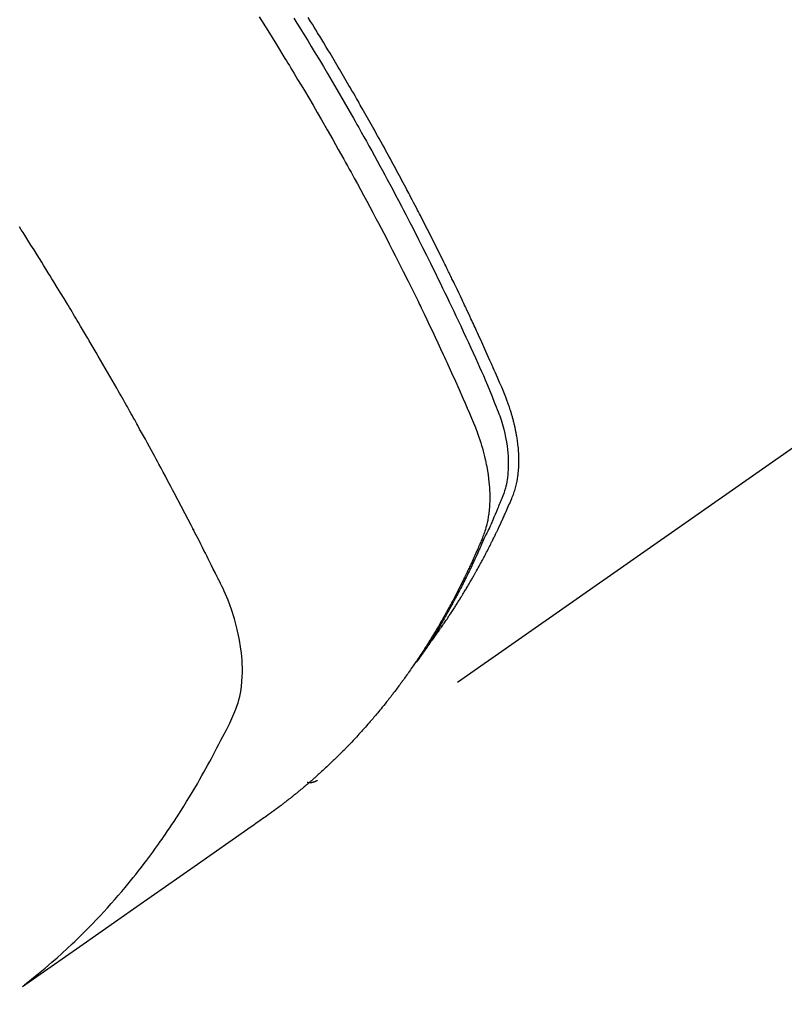
# Model space of a CAD drawing. Extents: x 27948 to 54421, y -25 to 8845.
# Drawn here: x 43367 to 43389, y 7116 to 7145 of the extents above; entities that cross this region are included whole.
import ezdxf

# ---------------------------------------------------------------- set-up
doc = ezdxf.new("R2010")
doc.units = 0
doc.header["$LTSCALE"] = 50
doc.header["$MEASUREMENT"] = 0
doc.linetypes.add('HIDDEN', pattern=[0.375, 0.25, -0.125])
doc.layers.get('0').update_dxf_attribs({"linetype": 'CONTINUOUS'})
doc.layers.get('DEFPOINTS').update_dxf_attribs({"color": 146, "linetype": 'CONTINUOUS'})
for name, color, linetype in [('150-機器', 8, 'CONTINUOUS'), ('160-文字', 254, 'CONTINUOUS'), ('166-寸法B', 11, 'CONTINUOUS')]:
    doc.layers.add(name, color=color, linetype=linetype)
doc.styles.add('KH001', font='txt')
doc.dimstyles.new('KH1xx030', dxfattribs={"dimscale": 30, "dimtxt": 2, "dimasz": 0.6, "dimexe": 0.3, "dimexo": 1.2, "dimgap": 0.5, "dimtad": 3, "dimdec": 1, "dimdsep": 46, "dimlunit": 6, "dimtxsty": 'KH001', "dimblk": 'DOT', "dimcen": 1, "dimdle": 1, "dimclrd": 256, "dimclre": 256, "dimclrt": 256, "dimadec": 0, "dimazin": 0, "dimtfac": 1, "dimtdec": 1, "dimtix": 1, "dimtmove": 2, "dimatfit": 3, "dimldrblk": 'CLOSEDBLANK', "dimfxl": 1, "dimtolj": 1, "dimtzin": 0, "dimlwd": -1, "dimlwe": -1, "dimarcsym": 0})

# ---------------------------------------------------------------- blocks, each defined once
blk = doc.blocks.new('F402_H')
at = {"layer": '150-機器', "color": 13, "linetype": 'HIDDEN'}
blk.add_line((140.96, -126.704), (201.303, -168.957), dxfattribs=at)
for points in [[(198.111, -165.067), (198.069, -165.013), (198.028, -164.96), (197.987, -164.906), (197.947, -164.852), (197.913, -164.806), (197.88, -164.76), (197.847, -164.714), (197.815, -164.667), (197.801, -164.648), (197.788, -164.628), (197.774, -164.609), (197.761, -164.59), (197.739, -164.558), (197.717, -164.527), (197.695, -164.496), (197.674, -164.465), (197.655, -164.438), (197.636, -164.41), (197.617, -164.383), (197.599, -164.355), (197.577, -164.323), (197.556, -164.291), (197.535, -164.259), (197.514, -164.227), (197.477, -164.172), (197.44, -164.116), (197.403, -164.06), (197.367, -164.004), (197.351, -163.98), (197.336, -163.956), (197.321, -163.932), (197.305, -163.908), (197.29, -163.883), (197.275, -163.859), (197.259, -163.834), (197.244, -163.81), (197.229, -163.785), (197.213, -163.76), (197.198, -163.735), (197.183, -163.711), (197.172, -163.695), (197.162, -163.678), (197.152, -163.662), (197.142, -163.646), (197.122, -163.613), (197.102, -163.58), (197.082, -163.547), (197.063, -163.514), (197.048, -163.489), (197.032, -163.464), (197.017, -163.439), (197.002, -163.414), (196.982, -163.381), (196.963, -163.347), (196.944, -163.314), (196.924, -163.28), (196.91, -163.255), (196.895, -163.23), (196.88, -163.205), (196.866, -163.18), (196.851, -163.154), (196.837, -163.129), (196.822, -163.103), (196.808, -163.078), (196.798, -163.061), (196.788, -163.044), (196.779, -163.027), (196.769, -163.01), (196.76, -162.993), (196.75, -162.976), (196.741, -162.959), (196.731, -162.942), (196.708, -162.899), (196.684, -162.856), (196.66, -162.814), (196.637, -162.771), (196.618, -162.737), (196.599, -162.702), (196.581, -162.668), (196.562, -162.634), (196.544, -162.599), (196.525, -162.564), (196.507, -162.529), (196.488, -162.494), (196.477, -162.472), (196.466, -162.45), (196.454, -162.428), (196.443, -162.406), (196.423, -162.367), (196.403, -162.328), (196.383, -162.288), (196.363, -162.249), (196.345, -162.214), (196.327, -162.179), (196.309, -162.143), (196.291, -162.108), (196.278, -162.081), (196.265, -162.055), (196.252, -162.028), (196.239, -162.002), (196.226, -161.975), (196.213, -161.948), (196.199, -161.921), (196.186, -161.894), (196.178, -161.876), (196.169, -161.859), (196.161, -161.841), (196.152, -161.823), (196.118, -161.751), (196.084, -161.679), (196.05, -161.606), (196.016, -161.534), (196.004, -161.507), (195.992, -161.48), (195.979, -161.452), (195.967, -161.425), (195.954, -161.398), (195.942, -161.371), (195.929, -161.343), (195.917, -161.316), (195.909, -161.297), (195.901, -161.279), (195.893, -161.261), (195.885, -161.242), (195.864, -161.196), (195.844, -161.15), (195.824, -161.104), (195.804, -161.058), (195.784, -161.012), (195.764, -160.965), (195.744, -160.919), (195.725, -160.872), (195.709, -160.834), (195.693, -160.796), (195.678, -160.757), (195.664, -160.719), (195.651, -160.68), (195.638, -160.642), (195.627, -160.603), (195.616, -160.563), (195.606, -160.526), (195.597, -160.488), (195.588, -160.45), (195.58, -160.411), (195.572, -160.372), (195.564, -160.332), (195.558, -160.292), (195.552, -160.252), (195.548, -160.223), (195.544, -160.195), (195.541, -160.166), (195.538, -160.137), (195.533, -160.088), (195.529, -160.039), (195.525, -159.99), (195.522, -159.94), (195.521, -159.907), (195.52, -159.873), (195.52, -159.839), (195.519, -159.805), (195.52, -159.768), (195.52, -159.73), (195.521, -159.692), (195.522, -159.654), (195.523, -159.626), (195.524, -159.598), (195.526, -159.57), (195.527, -159.542), (195.531, -159.488), (195.536, -159.434), (195.541, -159.38), (195.547, -159.327), (195.552, -159.287), (195.557, -159.247), (195.563, -159.207), (195.569, -159.167), (195.574, -159.133), (195.579, -159.1), (195.584, -159.066), (195.59, -159.033), (195.595, -159.011), (195.599, -158.988), (195.604, -158.966), (195.608, -158.943), (195.613, -158.917), (195.619, -158.891), (195.624, -158.864), (195.63, -158.838), (195.635, -158.815), (195.64, -158.792), (195.645, -158.77), (195.651, -158.747), (195.658, -158.72), (195.664, -158.693), (195.671, -158.666), (195.678, -158.64), (195.685, -158.612), (195.693, -158.585), (195.7, -158.558), (195.707, -158.531), (195.714, -158.507), (195.721, -158.484), (195.728, -158.461), (195.734, -158.438), (195.743, -158.411), (195.751, -158.384), (195.759, -158.357), (195.768, -158.33), (195.779, -158.295), (195.79, -158.26), (195.802, -158.225), (195.814, -158.19), (195.824, -158.163), (195.833, -158.136), (195.843, -158.109), (195.853, -158.082), (195.863, -158.055), (195.873, -158.028), (195.883, -158.001), (195.893, -157.974), (195.951, -157.831), (196.011, -157.688), (196.072, -157.547), (196.135, -157.405), (196.164, -157.338), (196.194, -157.271), (196.223, -157.203), (196.253, -157.136), (196.267, -157.102), (196.282, -157.069), (196.297, -157.035), (196.312, -157.001), (196.349, -156.917), (196.386, -156.833), (196.424, -156.749), (196.462, -156.665), (196.492, -156.598), (196.522, -156.531), (196.553, -156.463), (196.583, -156.396), (196.614, -156.329), (196.645, -156.261), (196.675, -156.194), (196.706, -156.127), (196.729, -156.076), (196.752, -156.026), (196.776, -155.975), (196.799, -155.925), (196.822, -155.875), (196.845, -155.824), (196.869, -155.774), (196.892, -155.724), (196.924, -155.656), (196.955, -155.589), (196.987, -155.521), (197.018, -155.454), (197.026, -155.437), (197.033, -155.42), (197.041, -155.403), (197.049, -155.387), (197.073, -155.336), (197.097, -155.286), (197.121, -155.235), (197.145, -155.185), (197.193, -155.084), (197.241, -154.983), (197.289, -154.882), (197.338, -154.781), (197.362, -154.731), (197.386, -154.681), (197.41, -154.631), (197.435, -154.58), (197.451, -154.547), (197.467, -154.513), (197.483, -154.479), (197.5, -154.446), (197.516, -154.412), (197.533, -154.379), (197.549, -154.345), (197.566, -154.312), (197.59, -154.261), (197.615, -154.21), (197.64, -154.16), (197.665, -154.109), (197.698, -154.042), (197.731, -153.975), (197.764, -153.908), (197.798, -153.841), (197.831, -153.774), (197.864, -153.706), (197.898, -153.639), (197.931, -153.572), (197.965, -153.505), (197.999, -153.438), (198.033, -153.371), (198.067, -153.304), (198.101, -153.237), (198.135, -153.17), (198.169, -153.103), (198.203, -153.036), (198.237, -152.969), (198.272, -152.902), (198.306, -152.835), (198.34, -152.769), (198.366, -152.718), (198.393, -152.668), (198.419, -152.618), (198.445, -152.568), (198.488, -152.484), (198.532, -152.401), (198.575, -152.317), (198.619, -152.234), (198.645, -152.184), (198.671, -152.134), (198.697, -152.084), (198.724, -152.034), (198.759, -151.967), (198.794, -151.9), (198.83, -151.833), (198.866, -151.766), (198.901, -151.7), (198.937, -151.633), (198.973, -151.567), (199.008, -151.5), (199.044, -151.433), (199.08, -151.367), (199.116, -151.3), (199.152, -151.234), (199.197, -151.151), (199.243, -151.068), (199.288, -150.984), (199.334, -150.901), (199.379, -150.818), (199.425, -150.735), (199.471, -150.652), (199.517, -150.569), (199.563, -150.486), (199.609, -150.403), (199.655, -150.32), (199.701, -150.238), (199.738, -150.171), (199.776, -150.105), (199.813, -150.039), (199.85, -149.972), (199.888, -149.906), (199.926, -149.839), (199.963, -149.773), (200.001, -149.706), (200.029, -149.657), (200.058, -149.607), (200.086, -149.558), (200.114, -149.508), (200.162, -149.425), (200.209, -149.343), (200.257, -149.26), (200.305, -149.177), (200.343, -149.112), (200.382, -149.046), (200.42, -148.98), (200.459, -148.914), (200.497, -148.848), (200.536, -148.782), (200.574, -148.716), (200.613, -148.651), (200.651, -148.585), (200.69, -148.519), (200.729, -148.453), (200.768, -148.388), (200.807, -148.322), (200.846, -148.257), (200.885, -148.191), (200.924, -148.126), (200.983, -148.027), (201.042, -147.929), (201.101, -147.831), (201.161, -147.733), (201.19, -147.684), (201.22, -147.635), (201.25, -147.586), (201.279, -147.537), (201.329, -147.455), (201.379, -147.374), (201.429, -147.292), (201.48, -147.211), (201.55, -147.097)], [(201.957, -147.122), (201.87, -147.262), (201.767, -147.428), (201.665, -147.595), (201.563, -147.761), (201.462, -147.928), (201.346, -148.12), (201.23, -148.313), (201.114, -148.506), (201, -148.7), (200.931, -148.816), (200.863, -148.932), (200.795, -149.048), (200.727, -149.164), (200.622, -149.345), (200.517, -149.526), (200.413, -149.707), (200.309, -149.889), (200.257, -149.98), (200.206, -150.071), (200.154, -150.162), (200.103, -150.254), (200.029, -150.384), (199.956, -150.514), (199.884, -150.644), (199.811, -150.774), (199.732, -150.917), (199.653, -151.061), (199.575, -151.205), (199.497, -151.349), (199.426, -151.479), (199.355, -151.61), (199.285, -151.741), (199.214, -151.872), (199.13, -152.029), (199.047, -152.186), (198.964, -152.343), (198.881, -152.501), (198.82, -152.619), (198.758, -152.737), (198.697, -152.856), (198.636, -152.974), (198.602, -153.04), (198.569, -153.106), (198.535, -153.172), (198.501, -153.238), (198.388, -153.461), (198.275, -153.685), (198.163, -153.91), (198.051, -154.134), (197.98, -154.279), (197.909, -154.425), (197.838, -154.57), (197.767, -154.716), (197.703, -154.848), (197.639, -154.98), (197.576, -155.112), (197.512, -155.245), (197.449, -155.377), (197.386, -155.51), (197.323, -155.642), (197.261, -155.775), (197.186, -155.933), (197.112, -156.092), (197.038, -156.251), (196.964, -156.411), (196.897, -156.556), (196.83, -156.703), (196.764, -156.849), (196.697, -156.995), (196.643, -157.114), (196.589, -157.233), (196.535, -157.353), (196.483, -157.473), (196.417, -157.632), (196.352, -157.793), (196.288, -157.953), (196.224, -158.113), (196.195, -158.183), (196.166, -158.253), (196.138, -158.323), (196.11, -158.393), (196.09, -158.449), (196.07, -158.506), (196.051, -158.562), (196.032, -158.619), (196.011, -158.686), (195.992, -158.753), (195.973, -158.82), (195.955, -158.888), (195.926, -159.009), (195.9, -159.131), (195.878, -159.253), (195.859, -159.376), (195.847, -159.472), (195.837, -159.568), (195.83, -159.665), (195.825, -159.762), (195.823, -159.835), (195.823, -159.908), (195.824, -159.982), (195.827, -160.055), (195.832, -160.126), (195.838, -160.196), (195.846, -160.267), (195.856, -160.337), (195.866, -160.398), (195.877, -160.459), (195.89, -160.519), (195.906, -160.579), (195.929, -160.654), (195.955, -160.728), (195.983, -160.801), (196.012, -160.874), (196.026, -160.908), (196.04, -160.942), (196.053, -160.976), (196.067, -161.009), (196.083, -161.049), (196.099, -161.088), (196.114, -161.127), (196.13, -161.166), (196.164, -161.247), (196.199, -161.328), (196.233, -161.409), (196.268, -161.49), (196.283, -161.524), (196.297, -161.557), (196.312, -161.59), (196.326, -161.623), (196.346, -161.669), (196.366, -161.714), (196.387, -161.759), (196.408, -161.804), (196.436, -161.861), (196.465, -161.917), (196.494, -161.974), (196.521, -162.031), (196.541, -162.076), (196.561, -162.12), (196.58, -162.165), (196.599, -162.21), (196.612, -162.241), (196.626, -162.272), (196.64, -162.302), (196.653, -162.333), (196.695, -162.425), (196.737, -162.517), (196.779, -162.609), (196.821, -162.7), (196.844, -162.748), (196.866, -162.796), (196.889, -162.844), (196.911, -162.891), (196.928, -162.926), (196.945, -162.96), (196.962, -162.994), (196.979, -163.029), (196.995, -163.063), (197.012, -163.097), (197.029, -163.131), (197.046, -163.165), (197.07, -163.212), (197.093, -163.258), (197.117, -163.305), (197.141, -163.352), (197.167, -163.402), (197.193, -163.453), (197.22, -163.504), (197.246, -163.554), (197.264, -163.588), (197.281, -163.621), (197.299, -163.654), (197.317, -163.688), (197.335, -163.721), (197.352, -163.755), (197.37, -163.788), (197.388, -163.821), (197.406, -163.855), (197.424, -163.888), (197.442, -163.92), (197.46, -163.953), (197.496, -164.019), (197.532, -164.085), (197.568, -164.151), (197.605, -164.217), (197.619, -164.242), (197.633, -164.266), (197.646, -164.291), (197.66, -164.315), (197.683, -164.356), (197.706, -164.397), (197.73, -164.438), (197.753, -164.479), (197.779, -164.524), (197.805, -164.568), (197.831, -164.612), (197.857, -164.657), (197.888, -164.709), (197.919, -164.761), (197.951, -164.812), (197.983, -164.864), (197.997, -164.887), (198.012, -164.911), (198.027, -164.934), (198.041, -164.957), (198.071, -165.004), (198.101, -165.051), (198.131, -165.097), (198.162, -165.144), (198.184, -165.178), (198.207, -165.213), (198.23, -165.247), (198.254, -165.281), (198.27, -165.304), (198.285, -165.327), (198.301, -165.349), (198.317, -165.372), (198.351, -165.42), (198.386, -165.468), (198.421, -165.515), (198.456, -165.563)], [(202.953, -147.08), (202.705, -147.476), (202.458, -147.873), (202.213, -148.271), (202.171, -148.34), (202.129, -148.409), (202.087, -148.478), (202.045, -148.548), (201.947, -148.709), (201.85, -148.872), (201.753, -149.034), (201.656, -149.196), (201.533, -149.405), (201.41, -149.614), (201.288, -149.824), (201.166, -150.034), (201.005, -150.314), (200.845, -150.594), (200.687, -150.876), (200.529, -151.157), (200.477, -151.251), (200.425, -151.345), (200.373, -151.439), (200.321, -151.533), (200.231, -151.697), (200.141, -151.862), (200.051, -152.027), (199.962, -152.192), (199.873, -152.357), (199.785, -152.522), (199.697, -152.687), (199.61, -152.853), (199.535, -152.994), (199.461, -153.136), (199.387, -153.278), (199.313, -153.421), (199.228, -153.586), (199.143, -153.752), (199.058, -153.918), (198.974, -154.085), (198.83, -154.369), (198.688, -154.654), (198.547, -154.94), (198.407, -155.226), (198.384, -155.273), (198.361, -155.321), (198.338, -155.369), (198.315, -155.416), (198.235, -155.583), (198.155, -155.75), (198.076, -155.917), (197.996, -156.084), (197.918, -156.251), (197.84, -156.418), (197.762, -156.585), (197.684, -156.752), (197.651, -156.824), (197.618, -156.896), (197.585, -156.968), (197.552, -157.039), (197.444, -157.278), (197.337, -157.517), (197.23, -157.756), (197.124, -157.996), (197.061, -158.139), (196.998, -158.282), (196.936, -158.426), (196.875, -158.57), (196.819, -158.705), (196.766, -158.841), (196.714, -158.978), (196.665, -159.115), (196.638, -159.195), (196.613, -159.275), (196.588, -159.355), (196.565, -159.436), (196.543, -159.514), (196.523, -159.593), (196.503, -159.673), (196.485, -159.752), (196.477, -159.786), (196.469, -159.82), (196.462, -159.855), (196.454, -159.889), (196.442, -159.952), (196.431, -160.014), (196.42, -160.077), (196.41, -160.14), (196.404, -160.183), (196.398, -160.225), (196.392, -160.268), (196.387, -160.311), (196.378, -160.394), (196.37, -160.477), (196.363, -160.56), (196.358, -160.644), (196.356, -160.711), (196.354, -160.778), (196.353, -160.845), (196.354, -160.912), (196.356, -160.968), (196.358, -161.024), (196.361, -161.08), (196.365, -161.135), (196.369, -161.181), (196.373, -161.227), (196.378, -161.272), (196.384, -161.318), (196.389, -161.354), (196.395, -161.391), (196.401, -161.427), (196.407, -161.463), (196.413, -161.498), (196.42, -161.533), (196.428, -161.568), (196.436, -161.603), (196.448, -161.655), (196.462, -161.707), (196.477, -161.759), (196.492, -161.81), (196.505, -161.849), (196.519, -161.888), (196.533, -161.926), (196.548, -161.964), (196.56, -161.995), (196.572, -162.025), (196.585, -162.055), (196.597, -162.085), (196.612, -162.119), (196.626, -162.152), (196.64, -162.185), (196.655, -162.218), (196.672, -162.258), (196.689, -162.297), (196.706, -162.337), (196.723, -162.376), (196.738, -162.409), (196.752, -162.442), (196.767, -162.474), (196.782, -162.507), (196.797, -162.54), (196.811, -162.572), (196.826, -162.605), (196.841, -162.637), (196.856, -162.67), (196.871, -162.702), (196.885, -162.735), (196.9, -162.767), (196.915, -162.8), (196.93, -162.832), (196.945, -162.864), (196.96, -162.896), (196.98, -162.937), (196.999, -162.978), (197.019, -163.019), (197.039, -163.06), (197.056, -163.095), (197.074, -163.131), (197.091, -163.167), (197.109, -163.202), (197.124, -163.234), (197.14, -163.266), (197.156, -163.298), (197.171, -163.33), (197.2, -163.386), (197.228, -163.443), (197.257, -163.499), (197.286, -163.556), (197.296, -163.574), (197.306, -163.593), (197.316, -163.612), (197.325, -163.631), (197.345, -163.668), (197.365, -163.705), (197.384, -163.742), (197.404, -163.779), (197.42, -163.81), (197.436, -163.841), (197.453, -163.872), (197.469, -163.903), (197.483, -163.927), (197.496, -163.952), (197.51, -163.976), (197.523, -164), (197.54, -164.031), (197.557, -164.062), (197.574, -164.092), (197.591, -164.123), (197.604, -164.147), (197.617, -164.171), (197.631, -164.196), (197.644, -164.22), (197.658, -164.244), (197.672, -164.268), (197.686, -164.292), (197.7, -164.316), (197.71, -164.334), (197.72, -164.353), (197.73, -164.371), (197.741, -164.389), (197.761, -164.425), (197.782, -164.461), (197.803, -164.497), (197.825, -164.533), (197.839, -164.557), (197.853, -164.58), (197.867, -164.604), (197.881, -164.627), (197.899, -164.657), (197.917, -164.687), (197.934, -164.716), (197.952, -164.746), (197.966, -164.77), (197.98, -164.793), (197.995, -164.816), (198.009, -164.84), (198.031, -164.875), (198.052, -164.91), (198.074, -164.945), (198.096, -164.98), (198.11, -165.004), (198.125, -165.027), (198.139, -165.05), (198.154, -165.073), (198.176, -165.108), (198.198, -165.143), (198.22, -165.177), (198.243, -165.211), (198.261, -165.24), (198.28, -165.268), (198.298, -165.297), (198.317, -165.325), (198.332, -165.348), (198.347, -165.371), (198.362, -165.394), (198.377, -165.417), (198.399, -165.451), (198.422, -165.485), (198.445, -165.519), (198.468, -165.553), (198.487, -165.581), (198.506, -165.609), (198.525, -165.638), (198.544, -165.666), (198.571, -165.705), (198.598, -165.744), (198.625, -165.782), (198.653, -165.821), (198.676, -165.854), (198.699, -165.888), (198.723, -165.921), (198.746, -165.954), (198.77, -165.987), (198.793, -166.02), (198.816, -166.053), (198.84, -166.085), (198.856, -166.107), (198.873, -166.129), (198.889, -166.15), (198.905, -166.172), (198.929, -166.204), (198.953, -166.237), (198.977, -166.269), (199.001, -166.301), (199.025, -166.334), (199.049, -166.366), (199.074, -166.398), (199.098, -166.43), (199.114, -166.451), (199.131, -166.473), (199.147, -166.494), (199.164, -166.515), (199.189, -166.547), (199.213, -166.579), (199.238, -166.61), (199.263, -166.642), (199.304, -166.694), (199.346, -166.747), (199.387, -166.799), (199.429, -166.851), (199.463, -166.892), (199.497, -166.933), (199.531, -166.974), (199.565, -167.015), (199.59, -167.046), (199.616, -167.076), (199.642, -167.107), (199.667, -167.137), (199.693, -167.167), (199.719, -167.198), (199.745, -167.228), (199.771, -167.258), (199.806, -167.298), (199.841, -167.338), (199.876, -167.378), (199.912, -167.417), (199.938, -167.447), (199.964, -167.477), (199.991, -167.507), (200.017, -167.536), (200.044, -167.566), (200.07, -167.595), (200.097, -167.624), (200.124, -167.654), (200.169, -167.702), (200.214, -167.75), (200.259, -167.798), (200.304, -167.846), (200.341, -167.884), (200.377, -167.922), (200.414, -167.96), (200.45, -167.998), (200.468, -168.017), (200.487, -168.036), (200.505, -168.055), (200.524, -168.074), (200.56, -168.111), (200.597, -168.148), (200.634, -168.185), (200.672, -168.222), (200.69, -168.241), (200.709, -168.259), (200.728, -168.277), (200.747, -168.296), (200.775, -168.323), (200.803, -168.351), (200.832, -168.378), (200.86, -168.405), (200.879, -168.423), (200.897, -168.441), (200.916, -168.459), (200.935, -168.477), (200.963, -168.504), (200.992, -168.532), (201.02, -168.559), (201.049, -168.585), (201.088, -168.621), (201.126, -168.656), (201.165, -168.691), (201.204, -168.726), (201.233, -168.753), (201.262, -168.779), (201.291, -168.805), (201.32, -168.831), (201.34, -168.849), (201.359, -168.866), (201.379, -168.883), (201.398, -168.9), (201.418, -168.918), (201.437, -168.935), (201.457, -168.953), (201.476, -168.97), (201.488, -168.98), (201.5, -168.99), (201.512, -169), (201.524, -169.01), (201.552, -169.034), (201.58, -169.058), (201.608, -169.082), (201.636, -169.106), (201.666, -169.131), (201.695, -169.156), (201.725, -169.181), (201.755, -169.206), (201.775, -169.223), (201.795, -169.239), (201.816, -169.256), (201.836, -169.272), (201.856, -169.289), (201.876, -169.305), (201.896, -169.322), (201.916, -169.338), (201.936, -169.355), (201.957, -169.371), (201.977, -169.388), (201.998, -169.404), (202.008, -169.412), (202.018, -169.42), (202.028, -169.428), (202.039, -169.436), (202.069, -169.46), (202.1, -169.484), (202.131, -169.508), (202.161, -169.532), (202.182, -169.548), (202.202, -169.564), (202.223, -169.58), (202.244, -169.596), (202.264, -169.612), (202.285, -169.628), (202.305, -169.643), (202.326, -169.659), (202.377, -169.699), (202.429, -169.738), (202.482, -169.777), (202.534, -169.815), (202.587, -169.853), (202.64, -169.891), (202.693, -169.929), (202.746, -169.967), (202.782, -169.992), (202.817, -170.018), (202.853, -170.043), (202.889, -170.068), (202.962, -170.12), (203.035, -170.171), (203.108, -170.222), (203.181, -170.273), (204.816, -171.416), (206.451, -172.56), (208.085, -173.705), (209.719, -174.851)], [(209.665, -174.794), (209.467, -174.636), (209.269, -174.477), (209.073, -174.316), (208.879, -174.152), (208.731, -174.023), (208.586, -173.892), (208.441, -173.76), (208.299, -173.626), (208.229, -173.559), (208.159, -173.492), (208.09, -173.425), (208.021, -173.357), (207.917, -173.254), (207.814, -173.15), (207.712, -173.045), (207.611, -172.939), (207.502, -172.824), (207.395, -172.707), (207.288, -172.59), (207.183, -172.472), (207.082, -172.358), (206.982, -172.242), (206.883, -172.126), (206.785, -172.009), (206.708, -171.916), (206.632, -171.822), (206.556, -171.728), (206.481, -171.634), (206.401, -171.532), (206.321, -171.43), (206.243, -171.327), (206.165, -171.224), (206.08, -171.11), (205.996, -170.996), (205.913, -170.881), (205.831, -170.766), (205.781, -170.695), (205.731, -170.624), (205.682, -170.553), (205.632, -170.482), (205.57, -170.391), (205.509, -170.301), (205.448, -170.209), (205.387, -170.118), (205.358, -170.073), (205.329, -170.029), (205.3, -169.984), (205.271, -169.939), (205.188, -169.81), (205.107, -169.68), (205.026, -169.549), (204.946, -169.418), (204.87, -169.292), (204.794, -169.165), (204.72, -169.038), (204.646, -168.91), (204.588, -168.808), (204.531, -168.706), (204.474, -168.603), (204.417, -168.5), (204.366, -168.407), (204.316, -168.313), (204.265, -168.219), (204.216, -168.125), (204.159, -168.016), (204.103, -167.906), (204.047, -167.796), (203.99, -167.686), (203.89, -167.494), (203.792, -167.301), (203.701, -167.105), (203.618, -166.906), (203.586, -166.816), (203.557, -166.726), (203.531, -166.635), (203.508, -166.543), (203.48, -166.401), (203.458, -166.259), (203.443, -166.115), (203.434, -165.971), (203.431, -165.85), (203.431, -165.73), (203.434, -165.609), (203.441, -165.489), (203.459, -165.302), (203.484, -165.116), (203.515, -164.931), (203.552, -164.747), (203.561, -164.707), (203.57, -164.668), (203.579, -164.628), (203.588, -164.589), (203.661, -164.317), (203.744, -164.048), (203.84, -163.783), (203.951, -163.525), (203.985, -163.453), (204.02, -163.382), (204.055, -163.311), (204.09, -163.24), (204.108, -163.205), (204.126, -163.169), (204.144, -163.133), (204.161, -163.098), (204.174, -163.071), (204.188, -163.044), (204.201, -163.018), (204.214, -162.991), (204.263, -162.893), (204.311, -162.795), (204.36, -162.697), (204.409, -162.599), (204.45, -162.519), (204.49, -162.438), (204.53, -162.358), (204.571, -162.278), (204.619, -162.183), (204.662, -162.096), (204.715, -161.993), (204.789, -161.851), (204.812, -161.806), (204.832, -161.767), (204.845, -161.742), (204.844, -161.743), (204.84, -161.751), (204.835, -161.76), (204.83, -161.77), (204.825, -161.779), (204.822, -161.784), (204.839, -161.752), (204.867, -161.698), (204.899, -161.637), (205.067, -161.314), (205.183, -161.092), (205.277, -160.911), (205.383, -160.709), (205.43, -160.62), (205.477, -160.531), (205.524, -160.442), (205.571, -160.353), (205.634, -160.237), (205.696, -160.121), (205.758, -160.006), (205.821, -159.89), (205.859, -159.818), (205.897, -159.747), (205.936, -159.675), (205.974, -159.604), (206.032, -159.497), (206.091, -159.39), (206.149, -159.284), (206.208, -159.177), (206.262, -159.079), (206.316, -158.981), (206.371, -158.883), (206.425, -158.785), (206.454, -158.731), (206.484, -158.678), (206.513, -158.625), (206.543, -158.571), (206.578, -158.509), (206.613, -158.447), (206.648, -158.385), (206.683, -158.323), (206.693, -158.305), (206.703, -158.287), (206.713, -158.269), (206.723, -158.251), (206.758, -158.189), (206.793, -158.127), (206.828, -158.064), (206.863, -158.002), (206.904, -157.931), (206.944, -157.86), (206.985, -157.788), (207.025, -157.717), (207.091, -157.602), (207.157, -157.487), (207.223, -157.371), (207.29, -157.256), (207.356, -157.14), (207.423, -157.025), (207.49, -156.91), (207.557, -156.794), (207.614, -156.697), (207.671, -156.599), (207.728, -156.501), (207.785, -156.404), (207.812, -156.359), (207.838, -156.315), (207.864, -156.271), (207.89, -156.226), (207.948, -156.129), (208.006, -156.032), (208.064, -155.934), (208.122, -155.837), (208.158, -155.775), (208.195, -155.713), (208.232, -155.651), (208.269, -155.59), (208.306, -155.528), (208.344, -155.466), (208.381, -155.404), (208.418, -155.342), (208.423, -155.333), (208.429, -155.324), (208.434, -155.316), (208.439, -155.307), (208.535, -155.147), (208.631, -154.988), (208.729, -154.829), (208.826, -154.671), (208.88, -154.583), (208.935, -154.495), (208.989, -154.407), (209.043, -154.319), (209.109, -154.213), (209.174, -154.107), (209.24, -154.001), (209.305, -153.896), (209.393, -153.755), (209.481, -153.615), (209.57, -153.474), (209.658, -153.334), (209.708, -153.255), (209.759, -153.176), (209.809, -153.097)], [(201.291, -168.949), (201.293, -168.951), (201.295, -168.952), (201.297, -168.953), (201.298, -168.955), (201.301, -168.955), (201.303, -168.957), (201.305, -168.958), (201.306, -168.959), (201.308, -168.96), (201.31, -168.962), (201.312, -168.963), (201.314, -168.963), (201.316, -168.964), (201.318, -168.966), (201.32, -168.967), (201.322, -168.968), (201.324, -168.969), (201.326, -168.97), (201.328, -168.972), (201.33, -168.972), (201.332, -168.973), (201.334, -168.975), (201.336, -168.975), (201.338, -168.976), (201.34, -168.977), (201.343, -168.978), (201.344, -168.979), (201.346, -168.98), (201.348, -168.981), (201.35, -168.982), (201.353, -168.983), (201.354, -168.984), (201.357, -168.984), (201.358, -168.986), (201.361, -168.987), (201.363, -168.988), (201.365, -168.988), (201.367, -168.988), (201.369, -168.989), (201.372, -168.99), (201.374, -168.991), (201.376, -168.992), (201.378, -168.992), (201.38, -168.993), (201.383, -168.994), (201.385, -168.995), (201.387, -168.996), (201.389, -168.996), (201.391, -168.996), (201.393, -168.997), (201.396, -168.998), (201.398, -168.999), (201.4, -168.999), (201.402, -168.999), (201.404, -169), (201.406, -169.001), (201.409, -169.002), (201.411, -169.002), (201.413, -169.002), (201.416, -169.003), (201.418, -169.003), (201.42, -169.003), (201.422, -169.004), (201.425, -169.005), (201.428, -169.005), (201.43, -169.005), (201.432, -169.006), (201.434, -169.006), (201.436, -169.006), (201.439, -169.007), (201.441, -169.007), (201.443, -169.007), (201.445, -169.008), (201.448, -169.008), (201.45, -169.009), (201.453, -169.009), (201.455, -169.009), (201.457, -169.01), (201.46, -169.009), (201.462, -169.01), (201.464, -169.01), (201.466, -169.01), (201.469, -169.011), (201.471, -169.01), (201.474, -169.01), (201.476, -169.011), (201.478, -169.011), (201.481, -169.011), (201.483, -169.011), (201.485, -169.011), (201.488, -169.011), (201.49, -169.011), (201.492, -169.011), (201.495, -169.011), (201.497, -169.011), (201.5, -169.012), (201.502, -169.011), (201.505, -169.011), (201.507, -169.011), (201.51, -169.011), (201.512, -169.012), (201.514, -169.01), (201.516, -169.011), (201.519, -169.01), (201.521, -169.011), (201.524, -169.01), (201.526, -169.01), (201.529, -169.01), (201.531, -169.01), (201.534, -169.01), (201.536, -169.009), (201.538, -169.009), (201.541, -169.009), (201.543, -169.009), (201.546, -169.008), (201.548, -169.008), (201.55, -169.008), (201.553, -169.007), (201.555, -169.007), (201.558, -169.007), (201.56, -169.007), (201.562, -169.005), (201.564, -169.006), (201.567, -169.005), (201.57, -169.005), (201.572, -169.004), (201.574, -169.004)]]:
    blk.add_lwpolyline(points, dxfattribs=at)
blk = doc.blocks.new('_Dot')
at = {"color": 0, "linetype": 'ByBlock', "lineweight": -2}
blk.add_line((-0.5, 0), (-1, 0), dxfattribs=at)
at = {"color": 0, "linetype": 'ByBlock', "const_width": 0.5}
blk.add_lwpolyline([(-0.25, 0, 1), (0.25, 0, 1)], format="xyb", close=True, dxfattribs=at)
blk = doc.blocks.new('*D149')
at = {"layer": '166-寸法B', "transparency": 16777216}
for p, q in [((43301.064, 7511.567), (42736.952, 7511.567)), ((42745.952, 7493.567), (42745.952, 7104.567)), ((43408.649, 7086.567), (42736.952, 7086.567))]:
    blk.add_line(p, q, dxfattribs=at)
at = {"layer": 'DEFPOINTS', "color": 0, "transparency": 16777216}
for p in [(43337.064, 7511.567), (42745.952, 7086.567), (43444.649, 7086.567)]:
    blk.add_point(p, dxfattribs=at)
at = {"layer": '166-寸法B', "transparency": 16777216, "xscale": 18, "yscale": 18, "zscale": 18}
for p, rotation in [((42745.952, 7511.567), 90), ((42745.952, 7086.567), 270)]:
    blk.add_blockref('_Dot', p, dxfattribs=dict(at, rotation=rotation))
at = {"layer": '166-寸法B', "transparency": 16777216, "insert": (42700.952, 7299.067), "char_height": 60, "attachment_point": 5, "rotation": 90, "style": 'KH001'}
blk.add_mtext('\\A1;425', dxfattribs=at)
blk = doc.blocks.new('_ClosedBlank')
at = {"color": 0, "linetype": 'ByBlock', "lineweight": -2}
for p, q in [((-1, 0.1667), (0, 0)), ((-1, 0.1667), (-1, -0.1667)), ((0, 0), (-1, -0.1667))]:
    blk.add_line(p, q, dxfattribs=at)

msp = doc.modelspace()

# ---------------------------------------------------------------- block references
at = {"layer": '150-機器', "xscale": -1}
msp.add_blockref('F402_H', (43577.064, 7291.777), dxfattribs=at)

# ---------------------------------------------------------------- dimensions: what is measured, and where the dimension line sits
at = {"layer": '166-寸法B'}
dim = msp.add_linear_dim(base=(42745.952, 7086.567), p1=(43337.064, 7511.567), p2=(43444.649, 7086.567), angle=90, dimstyle='KH1xx030', dxfattribs=at)
dim.commit()
dim.dimension.update_dxf_attribs({"geometry": '*D149', "text_midpoint": (42700.952, 7299.067)})

# ---------------------------------------------------------------- leaders
at = {"layer": '160-文字', "annotation_type": 0, "has_hookline": 1, "hookline_direction": 1, "text_width": 963.959}
msp.add_leader([(43457.064, 7298.799), (43090.418, 5582.793), (43072.418, 5582.793)], dimstyle='KH1xx030', override={"dimgap": 0.5, "dimtad": 1}, dxfattribs=at)
at = {"layer": '160-文字'}
msp.add_leader([(43700.755, 7295.183), (43091.334, 5587.082)], dimstyle='KH1xx030', override={"dimgap": 0.5, "dimtad": 1}, dxfattribs=at)

doc.saveas('drawing.dxf')
